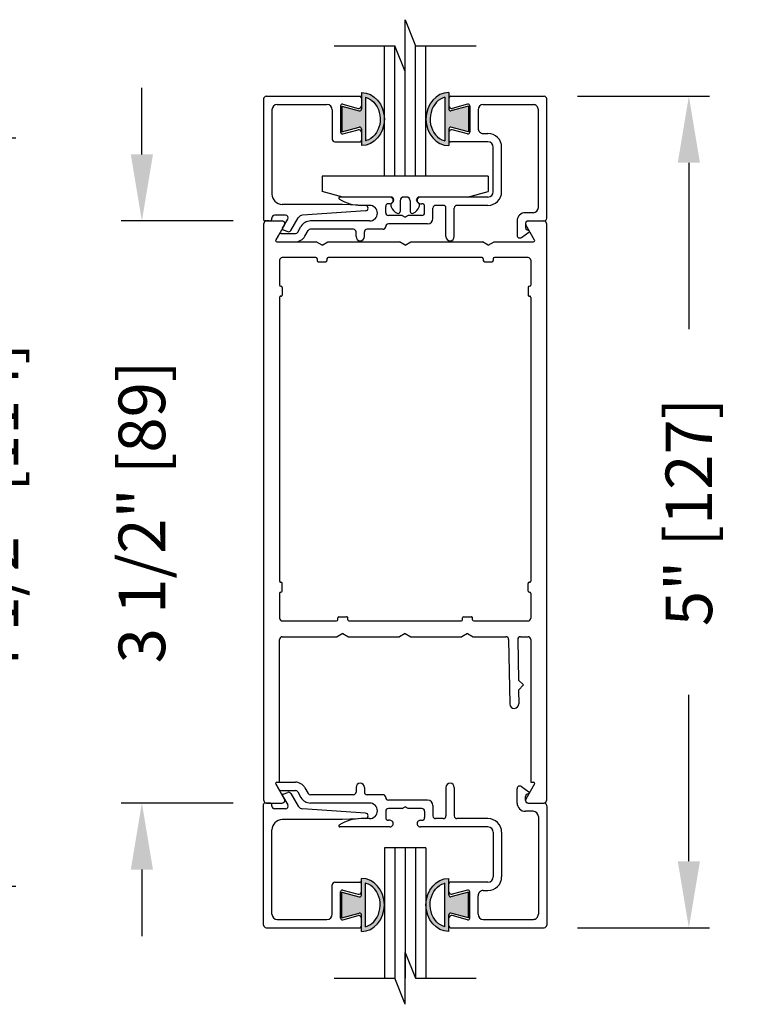
# Model space of a CAD drawing. Extents: x 0 to 7.6, y 0.1 to 10.5.
# Drawn here: x 3.1 to 4.2, y 7 to 8.5 of the extents above; entities that cross this region are included whole.
import ezdxf

# ---------------------------------------------------------------- set-up
doc = ezdxf.new("R2010")
doc.units = 0
doc.header["$LTSCALE"] = 0.125
doc.header["$MEASUREMENT"] = 0
doc.layers.get('0').update_dxf_attribs({"linetype": 'CONTINUOUS'})
doc.layers.get('DEFPOINTS').update_dxf_attribs({"linetype": 'CONTINUOUS'})
doc.styles.add('ROMANS', font='Romans.shx', dxfattribs={"height": 0.07})
doc.dimstyles.get("Standard").update_dxf_attribs({"dimtxt": 0.08, "dimasz": 0.1, "dimexe": 0.03125, "dimexo": 0.05, "dimgap": 0.05, "dimtad": 0, "dimdec": 6, "dimlfac": 4, "dimzin": 4, "dimdsep": 46, "dimlunit": 5, "dimtxsty": 'ROMANS', "dimcen": 0.09, "dimadec": 0, "dimazin": 0, "dimtfac": 1, "dimtdec": 4, "dimtofl": 0, "dimtmove": 0, "dimatfit": 3, "dimfxl": 1, "dimfrac": 2, "dimtolj": 1, "dimtzin": 4, "dimarcsym": 0})

# ---------------------------------------------------------------- blocks, each defined once
blk = doc.blocks.new('*D10')
at = {"color": 0, "lineweight": -2}
for p, q in [((3.300559219954338, 8.247602190365681), (3.300559219954338, 8.34760219036568)), ((3.437795168203078, 8.147602190365681), (3.269309219954338, 8.147602190365681)), ((3.437795168203078, 7.272602190365649), (3.269309219954338, 7.272602190365649)), ((3.300559219954338, 7.172602190365649), (3.300559219954338, 7.072602190365649))]:
    blk.add_line(p, q, dxfattribs=at)
at = {"color": 0}
for points in [[(3.283892553287671, 8.247602190365681), (3.317225886621005, 8.247602190365681), (3.300559219954338, 8.147602190365681)], [(3.283892553287671, 7.172602190365649), (3.317225886621005, 7.172602190365649), (3.300559219954338, 7.272602190365649)]]:
    blk.add_solid(points, dxfattribs=at)
at = {"layer": 'DEFPOINTS', "color": 0}
for p in [(3.487795168203078, 8.147602190365681), (3.300559219954338, 7.272602190365649), (3.487795168203078, 7.272602190365649)]:
    blk.add_point(p, dxfattribs=at)
at = {"color": 0, "insert": (3.300559219954337, 7.710102190365665), "char_height": 0.07, "attachment_point": 5, "rotation": 90, "style": 'ROMANS'}
blk.add_mtext('\\A1;3 1/2" [89]', dxfattribs=at)
blk = doc.blocks.new('*D11')
at = {"color": 0, "lineweight": -2}
for p, q in [((3.955480584009788, 8.33510219036686), (4.153999357095509, 8.33510219036686)), ((4.122749357095509, 8.23510219036686), (4.122749357095509, 7.985102190365664)), ((4.122749357095509, 7.185102190364469), (4.122749357095509, 7.435102190365664)), ((3.955480584009788, 7.085102190364469), (4.153999357095509, 7.085102190364469))]:
    blk.add_line(p, q, dxfattribs=at)
at = {"color": 0}
for points in [[(4.106082690428842, 8.23510219036686), (4.139416023762175, 8.23510219036686), (4.122749357095509, 8.33510219036686)], [(4.106082690428842, 7.185102190364469), (4.139416023762175, 7.185102190364469), (4.122749357095509, 7.085102190364469)]]:
    blk.add_solid(points, dxfattribs=at)
at = {"layer": 'DEFPOINTS', "color": 0}
for p in [(3.905480584009788, 8.33510219036686), (4.122749357095509, 8.33510219036686), (3.905480584009788, 7.085102190364469)]:
    blk.add_point(p, dxfattribs=at)
at = {"color": 0, "insert": (4.122749357095508, 7.710102190365665), "char_height": 0.07, "attachment_point": 5, "rotation": 90, "style": 'ROMANS'}
blk.add_mtext('\\A1;5" [127]', dxfattribs=at)
blk = doc.blocks.new('*D31')
at = {"color": 0, "linetype": 'Continuous', "lineweight": -2, "ltscale": 0.25}
for p, q in [((2.970596249555206, 8.272602190367436), (3.111161352067671, 8.272602190367436)), ((3.079911352067671, 8.172602190367437), (3.079911352067671, 8.123435523699)), ((3.079911352067671, 7.247602190363893), (3.079911352067671, 7.296768857032331)), ((2.970596249579803, 7.147602190363893), (3.111161352067671, 7.147602190363893))]:
    blk.add_line(p, q, dxfattribs=at)
at = {"color": 0, "linetype": 'Continuous', "ltscale": 0.25}
for points in [[(3.063244685401004, 8.172602190367437), (3.096578018734337, 8.172602190367437), (3.079911352067671, 8.272602190367436)], [(3.063244685401004, 7.247602190363893), (3.096578018734337, 7.247602190363893), (3.079911352067671, 7.147602190363893)]]:
    blk.add_solid(points, dxfattribs=at)
at = {"layer": 'DEFPOINTS', "color": 0, "linetype": 'Continuous', "ltscale": 0.25}
for p in [(2.920596249555206, 8.272602190367436), (3.079911352067671, 8.272602190367436), (2.920596249579803, 7.147602190363893)]:
    blk.add_point(p, dxfattribs=at)
at = {"color": 0, "linetype": 'Continuous', "ltscale": 0.25, "insert": (3.079911352067669, 7.710102190365665), "char_height": 0.07, "attachment_point": 5, "rotation": 90, "style": 'ROMANS'}
blk.add_mtext('\\A1;4 1/2" [114]', dxfattribs=at)

msp = doc.modelspace()

# ---------------------------------------------------------------- hatches: boundary and pattern name
h = msp.add_hatch(color=256)
edge = h.paths.add_edge_path()
edge.add_line((3.627398120600467, 8.288576584939854), (3.601170168213236, 8.281548826278556))
edge.add_line((3.601170168213236, 8.281548826278556), (3.601170168213222, 8.32016173113041))
edge.add_line((3.601170168213222, 8.32016173113041), (3.627398120600474, 8.313133972469133))
edge.add_ellipse((3.62804516821324, 8.31554878703485), major_axis=(0.0017677669529663, 0.0017677669529663), ratio=0.9999999999999613, start_angle=209.9999999998315, end_angle=315.0000000000814)
edge.add_line((3.630545168213238, 8.315548787034857), (3.630545168213224, 8.340746573002212))
edge.add_ellipse((3.630545168213224, 8.300855278704482), major_axis=(2e-16, 0.0398912942977319), ratio=0.864850353954168, start_angle=180.0000000000003, end_angle=360.0000000000003, ccw=False)
edge.add_line((3.630545168213226, 8.26096398440675), (3.630545168213224, 8.286161770374129))
edge.add_ellipse((3.628045168213224, 8.286161770374129), major_axis=(0.0017677669529666, 0.0017677669529666), ratio=0.9999999999998749, start_angle=314.9999999998982, end_angle=420.0000000000203)
edge = h.paths.add_edge_path(flags=16)
edge.add_spline(control_points=[(3.636795168213263, 8.268052207671415), (3.637137811249349, 8.268145239109963), (3.637479284006605, 8.268245993602449), (3.647249909714345, 8.271362061850219), (3.655509669431432, 8.280940777986793), (3.6604382516627, 8.304700688404836), (3.656792922334977, 8.318074857734729), (3.645673661590345, 8.329812694667808), (3.641341184877092, 8.332401683812037), (3.636795168213225, 8.333646071941452)], knot_values=[3.372006894759845, 3.372006894759845, 3.372006894759845, 3.372006894759845, 3.410461088552307, 3.410461088552307, 4.476727809522683, 4.476727809522683, 5.542994530493059, 5.542994530493059, 6.052511221960247, 6.052511221960247, 6.052511221960247, 6.052511221960247], degree=3, periodic=0)
edge.add_line((3.636795168213232, 8.333646071941448), (3.636795168213268, 8.268052207671424))
h = msp.add_hatch(color=256)
edge = h.paths.add_edge_path()
edge.add_line((3.791420168196086, 8.281548826273184), (3.765192215808862, 8.288576584934479))
edge.add_ellipse((3.764545168196096, 8.286161770368754), major_axis=(0.001767766952967, 0.001767766952967), ratio=0.9999999999996182, start_angle=29.99999999983674, end_angle=135.0000000000203)
edge.add_line((3.762045168196098, 8.286161770368754), (3.762045168196098, 8.260963984401373))
edge.add_ellipse((3.762045168196098, 8.300855278699107), major_axis=(2e-16, 0.0398912942977319), ratio=0.864850353954168, start_angle=2.8421709430404007e-13, end_angle=180.0000000000003, ccw=False)
edge.add_line((3.762045168196098, 8.340746572996839), (3.762045168196084, 8.31554878702949))
edge.add_ellipse((3.764545168196084, 8.315548787029478), major_axis=(0.0017677669529666, 0.0017677669529666), ratio=0.9999999999998461, start_angle=135, end_angle=240.00000000004)
edge.add_line((3.765192215808841, 8.313133972463756), (3.791420168196098, 8.320161731125037))
edge.add_line((3.7914201681961, 8.320161731125037), (3.791420168196086, 8.281548826273182))
edge = h.paths.add_edge_path(flags=16)
edge.add_spline(control_points=[(3.755795168196097, 8.333646071936077), (3.751249151532231, 8.33240168380666), (3.746916674818977, 8.329812694662436), (3.735797414074345, 8.318074857729354), (3.732152084746622, 8.304700688399464), (3.737080666977889, 8.28094077798142), (3.745340426694978, 8.271362061844844), (3.755111052402717, 8.268245993597073), (3.755452525159973, 8.268145239104587), (3.75579516819606, 8.268052207666045)], knot_values=[3.372006894759846, 3.372006894759846, 3.372006894759846, 3.372006894759846, 3.881523586227034, 3.881523586227034, 4.94779030719741, 4.94779030719741, 6.014057028167786, 6.014057028167786, 6.052511221960248, 6.052511221960248, 6.052511221960248, 6.052511221960248], degree=3, periodic=0)
edge.add_line((3.755795168196053, 8.268052207666049), (3.75579516819609, 8.333646071936077))
h = msp.add_hatch(color=256)
edge = h.paths.add_edge_path()
edge.add_line((3.627398120600467, 7.131627795791487), (3.601170168213236, 7.138655554452785))
edge.add_line((3.601170168213236, 7.138655554452782), (3.601170168213222, 7.100042649600927))
edge.add_line((3.601170168213222, 7.100042649600929), (3.627398120600474, 7.107070408262208))
edge.add_arc((3.62804516821324, 7.104655593696488), 0.0025, 359.9999999999186, 465.0000000001685, ccw=False)
edge.add_line((3.630545168213238, 7.104655593696485), (3.630545168213224, 7.079457807729129))
edge.add_ellipse((3.630545168213224, 7.119349102026859), major_axis=(0, 0.0398912942977319), ratio=0.864850353954168, start_angle=180, end_angle=360)
edge.add_line((3.630545168213226, 7.159240396324591), (3.630545168213224, 7.134042610357212))
edge.add_arc((3.628045168213224, 7.134042610357209), 0.0025000000000003, 254.9999999999797, 360.00000000010175, ccw=False)
edge = h.paths.add_edge_path(flags=16)
edge.add_spline(control_points=[(3.636795168213263, 7.152152173059921), (3.637137811249349, 7.152059141621379), (3.637479284006605, 7.151958387128892), (3.647249909714345, 7.148842318881122), (3.655509669431432, 7.139263602744545), (3.6604382516627, 7.115503692326502), (3.656792922334977, 7.102129522996612), (3.645673661590345, 7.090391686063529), (3.641341184877092, 7.087802696919304), (3.636795168213225, 7.086558308789889)], knot_values=[3.372006894759845, 3.372006894759845, 3.372006894759845, 3.372006894759845, 3.410461088552307, 3.410461088552307, 4.476727809522683, 4.476727809522683, 5.542994530493059, 5.542994530493059, 6.052511221960247, 6.052511221960247, 6.052511221960247, 6.052511221960247], degree=3, periodic=0)
edge.add_line((3.636795168213232, 7.086558308789889), (3.636795168213268, 7.152152173059914))
h = msp.add_hatch(color=256)
edge = h.paths.add_edge_path()
edge.add_line((3.791420168196086, 7.138655554458157), (3.765192215808862, 7.131627795796863))
edge.add_arc((3.764545168196096, 7.134042610362584), 0.0025000000000003, 179.9999999999797, 285.00000000016325, ccw=False)
edge.add_line((3.762045168196098, 7.134042610362588), (3.762045168196098, 7.159240396329966))
edge.add_ellipse((3.762045168196098, 7.119349102032234), major_axis=(0, 0.0398912942977319), ratio=0.864850353954168, start_angle=0, end_angle=180)
edge.add_line((3.762045168196098, 7.079457807734502), (3.762045168196084, 7.104655593701849))
edge.add_arc((3.764545168196084, 7.104655593701863), 0.0025, 74.99999999995993, 180.000000000285, ccw=False)
edge.add_line((3.765192215808841, 7.107070408267585), (3.791420168196098, 7.100042649606304))
edge.add_line((3.7914201681961, 7.100042649606304), (3.791420168196086, 7.138655554458159))
edge = h.paths.add_edge_path(flags=16)
edge.add_spline(control_points=[(3.755795168196097, 7.086558308795261), (3.751249151532231, 7.087802696924676), (3.746916674818977, 7.090391686068905), (3.735797414074345, 7.102129523001988), (3.732152084746622, 7.115503692331873), (3.737080666977889, 7.139263602749917), (3.745340426694978, 7.148842318886494), (3.755111052402717, 7.151958387134268), (3.755452525159973, 7.152059141626754), (3.75579516819606, 7.152152173065292)], knot_values=[3.372006894759846, 3.372006894759846, 3.372006894759846, 3.372006894759846, 3.881523586227034, 3.881523586227034, 4.94779030719741, 4.94779030719741, 6.014057028167786, 6.014057028167786, 6.052511221960248, 6.052511221960248, 6.052511221960248, 6.052511221960248], degree=3, periodic=0)
edge.add_line((3.755795168196053, 7.152152173065292), (3.75579516819609, 7.086558308795265))

# ---------------------------------------------------------------- linework, layer by layer
for p, q in [((3.696295168202972, 8.372083887853027), (3.696295168202972, 8.450208887853027)), ((3.696295168202972, 8.450208887853027), (3.711920168202972, 8.411146387853027)), ((3.589647156910167, 8.411146387853027), (3.680670168202972, 8.411146387853027)), ((3.665045168202972, 8.214852190362578), (3.665045168202972, 8.41114638785303)), ((3.680670168202972, 8.214852190361995), (3.680670168202972, 8.411146387853027)), ((3.696295168202972, 8.372083887853027), (3.680670168202972, 8.411146387853027)), ((3.696295168202972, 8.214852190361407), (3.696295168202972, 8.411146387853027)), ((3.711920168202973, 8.214852190360826), (3.711920168202975, 8.41114638785303)), ((3.711920168202972, 8.411146387853027), (3.802943179495776, 8.411146387853023)), ((3.727545168202972, 8.214852190360244), (3.727545168202972, 8.411146387853027)), ((3.487545168194827, 8.335102190365685), (3.628045168194834, 8.335102190365676)), ((3.630545168213224, 8.34074657300221), (3.630545168213238, 8.315548787034839)), ((3.636795168213232, 8.333646071941477), (3.63679516821327, 8.268052207671392)), ((3.75579516819609, 8.333646071936101), (3.755795168196053, 8.268052207666017)), ((3.762045168196098, 8.340746572996835), (3.762045168196084, 8.315548787029464)), ((3.764545168196093, 8.335102190366857), (3.905480584009788, 8.33510219036686)), ((3.483545168194828, 8.33110219036568), (3.483545168194831, 8.14935219036568)), ((3.504045168194831, 8.322602190365682), (3.578795168187964, 8.322602190365682)), ((3.599295168206351, 8.320709475774645), (3.599295168206351, 8.280994904976108)), ((3.601170168213222, 8.320161731130401), (3.601170168213236, 8.281548826278556)), ((3.601170168213222, 8.320161731130408), (3.627398120600481, 8.313133972469126)), ((3.602442215819108, 8.32312429034037), (3.625509892032818, 8.316943325127642)), ((3.630545168213227, 8.332602190375379), (3.630545168213227, 8.3208070284328)), ((3.762045168196095, 8.332602190370007), (3.762045168196095, 8.320807028427424)), ((3.7914201681961, 8.320161731125033), (3.765192215808841, 8.313133972463753)), ((3.790148120590214, 8.323124290334995), (3.767080444376504, 8.316943325122267)), ((3.7914201681961, 8.320161731125024), (3.791420168196086, 8.28154882627318)), ((3.793295168202971, 8.32070947576927), (3.793295168202971, 8.280994904970736)), ((3.813795168202181, 8.322602190367245), (3.888980584016381, 8.32260219037467)), ((3.909045168196095, 8.151602190364574), (3.909045168196095, 8.331066914484254)), ((3.496045168194831, 8.31460219036568), (3.496045168194831, 8.18810219036568)), ((3.586795168187959, 8.314602190365687), (3.586795168187959, 8.270602190365668)), ((3.805795168202971, 8.314602190366266), (3.805795168202971, 8.287102190365935)), ((3.89654516820094, 8.168102190365573), (3.896545168202947, 8.314602190367864)), ((3.601170168213236, 8.281548826278556), (3.627398120600467, 8.28857658493985)), ((3.602442215819108, 8.27858009041039), (3.625509892032811, 8.284761055623118)), ((3.630545168213224, 8.286161770373967), (3.630545168213224, 8.260963984406747)), ((3.630545168213222, 8.280897352317968), (3.630545168213227, 8.269102190375367)), ((3.762045168196098, 8.286161770368594), (3.762045168196098, 8.260963984401371)), ((3.7620451681961, 8.280897352312593), (3.762045168196095, 8.269102190369995)), ((3.791420168196086, 8.28154882627318), (3.765192215808855, 8.288576584934475)), ((3.790148120590214, 8.278580090405015), (3.767080444376512, 8.284761055617746)), ((3.813795168202971, 8.279102190365936), (3.820795168202969, 8.27910219036594)), ((3.590795168187959, 8.266602190365663), (3.628045168187957, 8.266602190365663)), ((3.820795168202971, 8.266602190364559), (3.764545168196093, 8.266602190364559)), ((3.82879516820297, 8.191602190364364), (3.828795168202972, 8.25860219036456)), ((3.841295168202971, 8.191602190364573), (3.841295168202971, 8.258602190365936)), ((3.821295168202972, 8.214852190362581), (3.571295168202972, 8.214852190362578)), ((3.571295168202972, 8.214852190362578), (3.571295168202972, 8.191975602630713)), ((3.727545168202972, 8.214852190360244), (3.665045168202972, 8.214852190362578)), ((3.821295168202972, 8.214852190362578), (3.821295168202972, 8.191975602630713)), ((3.60254516822038, 8.183602190362578), (3.571295168202929, 8.191975602630723)), ((3.790045168185585, 8.183602190362581), (3.821295168203014, 8.191975602630723)), ((3.602075169094291, 8.172602190365684), (3.511545168194832, 8.17260219036568)), ((3.673295168202828, 8.183602190361716), (3.598273725696579, 8.183602190358911)), ((3.636754512019804, 8.17078472301596), (3.602075169094293, 8.17260219036568)), ((3.675045168202971, 8.183602190362581), (3.602545168220366, 8.183602190362578)), ((3.642795168203015, 8.171102190365742), (3.63009353083925, 8.171102190365742)), ((3.673295168203015, 8.173602190361414), (3.671045168203014, 8.173602190361414)), ((3.676783891912129, 8.17518655945555), (3.677339473948375, 8.175575582185424)), ((3.679045168202971, 8.178852190362578), (3.679045168202971, 8.179602190362578)), ((3.688795168202973, 8.178102190362583), (3.688795168202971, 8.162102190362582)), ((3.69829516820297, 8.183602190362581), (3.694295168202971, 8.183602190362581)), ((3.70379516820297, 8.178102190362583), (3.703795168202972, 8.162102190362582)), ((3.713545168202972, 8.178852190362578), (3.713545168202972, 8.179602190362578)), ((3.715806444493814, 8.17518655945555), (3.715250862457569, 8.175575582185424)), ((3.790045168185595, 8.183602190362581), (3.717545168202972, 8.183602190362581)), ((3.82079516820327, 8.18360219036607), (3.719295168202827, 8.183602190362272)), ((3.719295168203014, 8.173602190361414), (3.721545168203016, 8.173602190361414)), ((3.753545168196097, 8.171102190365742), (3.742045168203016, 8.171102190365742)), ((3.820795168196104, 8.17110219036574), (3.774045168198605, 8.17110219036574)), ((3.516498906847076, 8.15635219036568), (3.50004516819483, 8.15635219036568)), ((3.636817121300378, 8.162799460396474), (3.541935762749522, 8.156333679326618)), ((3.667045168203013, 8.159852190361416), (3.667045168203013, 8.169602190361413)), ((3.725545168203015, 8.159852190361413), (3.725545168203015, 8.169602190361413)), ((3.738045168203018, 8.151352190362381), (3.738045168203015, 8.167102190364584)), ((3.757545168196096, 8.124066914490843), (3.757545168196095, 8.167102190365746)), ((3.770045168196098, 8.124102190364201), (3.770045168198606, 8.167102190364808)), ((3.888545168200941, 8.160102190365684), (3.877143244414397, 8.160102190365684)), ((3.483795168203059, 7.27660219036565), (3.483795168203076, 8.14360219036568)), ((3.492045168194831, 8.147602190365681), (3.485295168194831, 8.147602190365681)), ((3.487795168203078, 8.147602190365681), (3.511447091991676, 8.147602190365681)), ((3.496045168194831, 8.15235219036568), (3.496045168194831, 8.15160219036568)), ((3.514911193606813, 8.141602190365681), (3.501848643766411, 8.11897719036568)), ((3.51201903457342, 8.136592823976269), (3.519963008462214, 8.150352190365682)), ((3.524581810618983, 8.133352190371301), (3.535551465730341, 8.15235219036568)), ((3.642795168203015, 8.147602190365742), (3.55399766166496, 8.147602190365747)), ((3.691940556572812, 8.155852190361255), (3.671045168203164, 8.155852190360473)), ((3.730045168203035, 8.143352190362382), (3.671045168203004, 8.14335219036225)), ((3.691965041184143, 8.155852190361578), (3.696295168202972, 8.153352190361417)), ((3.7006252952218, 8.155852190361578), (3.696295168202972, 8.153352190361417)), ((3.721545168203167, 8.155852190362358), (3.7006252952218, 8.155852190361578)), ((3.864643244414398, 8.147602190365685), (3.864643244414396, 8.126052445680909)), ((3.877143244414397, 8.143602190365684), (3.877143244414397, 8.1378364979386)), ((3.890741692639678, 8.11897719036568), (3.877679142799258, 8.141602190365681)), ((3.881143244414399, 8.147602190365681), (3.904795168203072, 8.147602190365681)), ((3.881143244414399, 8.147602190364527), (3.905045167346095, 8.147602190364527)), ((3.908795168203073, 8.14360219036568), (3.908795168203066, 7.27660219036565)), ((3.501848643741972, 8.118977190366534), (3.506395277116514, 8.12685219036732)), ((3.509859378730848, 8.12885219036593), (3.531336663600033, 8.12885219036593)), ((3.512936043779221, 8.134073361889893), (3.519749628430542, 8.131593419888159)), ((3.534800765215287, 8.13085219036613), (3.539708242502033, 8.139352190364914)), ((3.545626082762957, 8.124602190366762), (3.550533560049059, 8.133102190364426)), ((3.618545168202604, 8.135102190364577), (3.5539976616644, 8.135102190364577)), ((3.622545168203012, 8.124102190365342), (3.622545168202604, 8.131102190365947)), ((3.635045168203014, 8.124102190365704), (3.635045168203014, 8.131102190365716)), ((3.663045168203014, 8.135102190364577), (3.639045168203013, 8.135102190364577)), ((3.667045168203013, 8.139102190364575), (3.667045168203013, 8.13935219036225)), ((3.87092330283449, 8.122765907441217), (3.882288417203307, 8.130650533397787)), ((3.503364188223034, 8.11635219036565), (3.562634914164471, 8.11635219036565)), ((3.503364188198244, 8.116352190365927), (3.531336663600033, 8.116352190365927)), ((3.571295168203064, 8.111352190365658), (3.562634914164471, 8.11635219036565)), ((3.571295168203057, 8.111352190365658), (3.579955422241646, 8.11635219036565)), ((3.579955422241647, 8.11635219036565), (3.687634914164474, 8.11635219036565)), ((3.696295168203064, 8.111352190365658), (3.687634914164476, 8.11635219036565)), ((3.696295168203057, 8.111352190365658), (3.704955422241649, 8.11635219036565)), ((3.704955422241649, 8.11635219036565), (3.812634914164479, 8.11635219036565)), ((3.821295168203064, 8.111352190365658), (3.812634914164479, 8.11635219036565)), ((3.821295168203057, 8.111352190365658), (3.829955422241647, 8.11635219036565)), ((3.829955422241647, 8.11635219036565), (3.889226148183055, 8.11635219036565)), ((3.50754516820308, 8.088602190365648), (3.50754516820308, 8.051227190365658)), ((3.562045168203063, 8.09260219036565), (3.511545168203081, 8.09260219036565)), ((3.563795168203032, 8.090852190365663), (3.56379516820305, 8.088102190365635)), ((3.565545168203062, 8.086352190365648), (3.57704516820306, 8.086352190365648)), ((3.578795168203061, 8.090852190365649), (3.578795168203061, 8.08810219036565)), ((3.812045168203059, 8.09260219036565), (3.580545168203062, 8.09260219036565)), ((3.813795168203057, 8.090852190365649), (3.813795168203057, 8.08810219036565)), ((3.815545168203058, 8.086352190365648), (3.82704516820306, 8.086352190365648)), ((3.828795168203057, 8.090852190365649), (3.828795168203057, 8.08810219036565)), ((3.881045168203065, 8.09260219036565), (3.830545168203058, 8.09260219036565)), ((3.885045168203066, 8.088602190365648), (3.885045168203066, 8.051227190365658)), ((3.509295168203074, 8.049477190365657), (3.50954516820305, 8.049477190365657)), ((3.511295168203048, 8.047727190365656), (3.511295168203048, 8.036227190365658)), ((3.88129516820307, 8.047727190365656), (3.88129516820307, 8.036227190365658)), ((3.883295168203069, 8.049477190365657), (3.883045168203068, 8.049477190365657)), ((3.50754516820308, 8.032727190365655), (3.507545168203076, 7.606227190365636)), ((3.509295168203074, 8.034477190365656), (3.50954516820305, 8.034477190365656)), ((3.883295168203069, 8.034477190365656), (3.883045168203068, 8.034477190365656)), ((3.885045168203066, 8.032727190365655), (3.885045168203066, 7.606227190365636)), ((3.509295168203074, 7.604477190365635), (3.50954516820305, 7.604477190365635)), ((3.511295168203048, 7.591227190365636), (3.511295168203048, 7.602727190365637)), ((3.88129516820307, 7.591227190365636), (3.88129516820307, 7.602727190365637)), ((3.883295168203069, 7.604477190365635), (3.883045168203068, 7.604477190365635)), ((3.507545168203076, 7.587727190365637), (3.507545168203076, 7.550352190365646)), ((3.509295168203074, 7.589477190365638), (3.50954516820305, 7.589477190365638)), ((3.883295168203069, 7.589477190365634), (3.883045168203068, 7.589477190365634)), ((3.88504516820307, 7.587727190365637), (3.88504516820307, 7.550352190365646)), ((3.595045168203032, 7.548102190365632), (3.59504516820305, 7.55085219036567)), ((3.596795168203058, 7.552602190365657), (3.60829516820306, 7.552602190365657)), ((3.610045168203061, 7.548102190365646), (3.610045168203058, 7.550852190365656)), ((3.78254516820306, 7.548102190365646), (3.78254516820306, 7.550852190365656)), ((3.784295168203058, 7.552602190365657), (3.795795168203059, 7.552602190365657)), ((3.797545168203057, 7.548102190365646), (3.797545168203057, 7.550852190365656)), ((3.511545168203078, 7.546352190365656), (3.593295168203059, 7.546352190365656)), ((3.611795168203059, 7.546352190365656), (3.780795168203059, 7.546352190365656)), ((3.799295168203058, 7.546352190365656), (3.881045168203065, 7.546352190365652)), ((3.511545168203074, 7.522602190365656), (3.59388491416448, 7.522602190365656)), ((3.602545168203064, 7.527602190365648), (3.59388491416448, 7.522602190365656)), ((3.602545168203057, 7.527602190365648), (3.611205422241647, 7.522602190365653)), ((3.611205422241647, 7.522602190365653), (3.687634914164474, 7.522602190365653)), ((3.696295168203064, 7.527602190365648), (3.687634914164476, 7.522602190365653)), ((3.696295168203057, 7.527602190365648), (3.704955422241649, 7.522602190365653)), ((3.70495542224165, 7.522602190365653), (3.781384914164472, 7.522602190365653)), ((3.790045168203064, 7.527602190365648), (3.781384914164472, 7.522602190365653)), ((3.790045168203057, 7.527602190365648), (3.798705422241652, 7.522602190365653)), ((3.798705422241652, 7.522602190365653), (3.847725827344475, 7.522602190365653)), ((3.86947914047943, 7.522602190365649), (3.881045168203069, 7.522602190365649)), ((3.507545168203058, 7.303852190365649), (3.507545168203073, 7.518602190365658)), ((3.851725218125099, 7.518671999991401), (3.853419335005078, 7.421616108939595)), ((3.865479749698802, 7.518532380739902), (3.866545498834149, 7.457475653668058)), ((3.88504516820307, 7.518602190365651), (3.885045168203077, 7.303852190365653)), ((3.866545498834149, 7.457475653668062), (3.874175249596106, 7.45010768900266)), ((3.866807284930707, 7.442477938240703), (3.874175249596106, 7.45010768900266)), ((3.866807284930711, 7.442477938240703), (3.867167240813479, 7.421856079528108)), ((3.514911193606813, 7.278602190365649), (3.501848643766411, 7.301227190365651)), ((3.501848643741972, 7.301227190364798), (3.506395277116514, 7.293352190364014)), ((3.503364188223034, 7.303852190365649), (3.507545168203058, 7.303852190365649)), ((3.503364188198244, 7.303852190365407), (3.531336663600033, 7.303852190365407)), ((3.890741692639678, 7.301227190365651), (3.877679142799258, 7.278602190365649)), ((3.885045168203077, 7.303852190365649), (3.889226148183055, 7.303852190365649)), ((3.509859378730848, 7.291352190365405), (3.531336663600033, 7.291352190365405)), ((3.51201903457342, 7.283611556755065), (3.519963008462214, 7.26985219036565)), ((3.512936043779221, 7.286131018841437), (3.519749628430542, 7.288610960843175)), ((3.524581810618983, 7.286852190360033), (3.535551465730341, 7.267852190365651)), ((3.534800765215287, 7.289352190365203), (3.539708242502033, 7.280852190366417)), ((3.545626082762957, 7.295602190364572), (3.550533560049059, 7.287102190366908)), ((3.618545168202604, 7.285102190366757), (3.5539976616644, 7.285102190366757)), ((3.622545168203012, 7.296102190365989), (3.622545168202604, 7.289102190365383)), ((3.635045168203014, 7.296102190365626), (3.635045168203014, 7.289102190365614)), ((3.663045168203014, 7.285102190366757), (3.639045168203013, 7.285102190366757)), ((3.757545168196096, 7.296137466240487), (3.757545168196095, 7.253102190365584)), ((3.770045168196098, 7.296102190367129), (3.770045168198606, 7.253102190366522)), ((3.864643244414398, 7.272602190365649), (3.864643244414396, 7.294151935050425)), ((3.87092330283449, 7.297438473290117), (3.882288417203307, 7.289553847333543)), ((3.483545168194828, 7.08910219036565), (3.483545168194831, 7.270852190365651)), ((3.492045168194831, 7.272602190365653), (3.485295168194831, 7.272602190365653)), ((3.487795168203078, 7.272602190365649), (3.511447091991676, 7.272602190365649)), ((3.496045168194831, 7.267852190365651), (3.496045168194831, 7.268602190365651)), ((3.642795168203015, 7.272602190365589), (3.55399766166496, 7.272602190365585)), ((3.667045168203013, 7.281102190366755), (3.667045168203013, 7.280852190369081)), ((3.730045168203035, 7.276852190368952), (3.671045168203004, 7.276852190369083)), ((3.738045168203018, 7.268852190368953), (3.738045168203015, 7.25310219036675)), ((3.877143244414397, 7.27660219036565), (3.877143244414397, 7.282367882792733)), ((3.881143244414399, 7.272602190365649), (3.904795168203072, 7.272602190365649)), ((3.881143244414399, 7.272602190366804), (3.905045167346095, 7.272602190366804)), ((3.909045168196095, 7.268602190366756), (3.909045168196095, 7.089137466247077)), ((3.516498906847076, 7.26385219036565), (3.50004516819483, 7.26385219036565)), ((3.636817121300378, 7.25740492033486), (3.541935762749522, 7.263870701404716)), ((3.667045168203013, 7.260352190369914), (3.667045168203013, 7.250602190369917)), ((3.691940556572812, 7.264352190370079), (3.671045168203164, 7.26435219037086)), ((3.691965041184143, 7.264352190369756), (3.696295168202972, 7.266852190369917)), ((3.7006252952218, 7.264352190369756), (3.696295168202972, 7.266852190369917)), ((3.721545168203167, 7.26435219036897), (3.7006252952218, 7.264352190369756)), ((3.725545168203015, 7.260352190369918), (3.725545168203015, 7.250602190369917)), ((3.888545168200941, 7.26010219036565), (3.877143244414397, 7.26010219036565)), ((3.602075169094291, 7.24760219036565), (3.511545168194832, 7.24760219036565)), ((3.636754512019804, 7.249419657715371), (3.602075169094293, 7.24760219036565)), ((3.642795168203015, 7.24910219036559), (3.63009353083925, 7.249102190365587)), ((3.673295168203015, 7.246602190369916), (3.671045168203014, 7.246602190369916)), ((3.719295168203014, 7.246602190369916), (3.721545168203016, 7.246602190369916)), ((3.753545168196097, 7.24910219036559), (3.742045168203016, 7.249102190365587)), ((3.820795168196104, 7.24910219036559), (3.774045168198605, 7.24910219036559)), ((3.89654516820094, 7.252102190365761), (3.896545168202947, 7.105602190363466)), ((3.496045168194831, 7.105602190365651), (3.496045168194831, 7.232102190365651)), ((3.673295168202828, 7.236602190369612), (3.598273725696579, 7.236602190372419)), ((3.82079516820327, 7.236602190365264), (3.719295168202827, 7.236602190369058)), ((3.82879516820297, 7.228602190366967), (3.828795168202972, 7.161602190366771)), ((3.841295168202971, 7.228602190366757), (3.841295168202971, 7.161602190365393)), ((3.665045168202972, 7.205352190368756), (3.665045168202972, 7.009057992878304)), ((3.727545168202972, 7.20535219037109), (3.665045168202972, 7.205352190368756)), ((3.680670168202972, 7.205352190369339), (3.680670168202972, 7.009057992878307)), ((3.696295168202972, 7.205352190369925), (3.696295168202972, 7.009057992878307)), ((3.711920168202973, 7.205352190370508), (3.711920168202975, 7.009057992878304)), ((3.727545168202972, 7.20535219037109), (3.727545168202972, 7.009057992878307)), ((3.586795168187959, 7.105602190365647), (3.586795168187959, 7.149602190365666)), ((3.590795168187959, 7.153602190365667), (3.628045168187957, 7.153602190365667)), ((3.630545168213224, 7.134042610357365), (3.630545168213224, 7.159240396324587)), ((3.630545168213222, 7.139307028413366), (3.630545168213227, 7.151102190355963)), ((3.636795168213232, 7.086558308789857), (3.63679516821327, 7.152152173059942)), ((3.75579516819609, 7.086558308795229), (3.755795168196053, 7.152152173065317)), ((3.762045168196098, 7.13404261036274), (3.762045168196098, 7.159240396329963)), ((3.7620451681961, 7.139307028418741), (3.762045168196095, 7.151102190361335)), ((3.820795168202971, 7.153602190366772), (3.764545168196093, 7.153602190366775)), ((3.599295168206351, 7.099494904956689), (3.599295168206351, 7.139209475755222)), ((3.601170168213236, 7.138655554452778), (3.627398120600467, 7.131627795791484)), ((3.601170168213222, 7.100042649600933), (3.601170168213236, 7.138655554452778)), ((3.602442215819108, 7.141624290320944), (3.625509892032811, 7.135443325108212)), ((3.791420168196086, 7.138655554458154), (3.765192215808855, 7.131627795796859)), ((3.790148120590214, 7.141624290326319), (3.767080444376512, 7.135443325113588)), ((3.7914201681961, 7.100042649606308), (3.791420168196086, 7.138655554458154)), ((3.793295168202971, 7.09949490496206), (3.793295168202971, 7.139209475760594)), ((3.813795168202971, 7.141102190365398), (3.820795168202969, 7.141102190365394)), ((3.805795168202971, 7.105602190365065), (3.805795168202971, 7.133102190365395)), ((3.601170168213222, 7.100042649600926), (3.627398120600481, 7.107070408262206)), ((3.7914201681961, 7.100042649606301), (3.765192215808841, 7.107070408267581)), ((3.504045168194831, 7.097602190365652), (3.578795168187964, 7.097602190365652)), ((3.602442215819108, 7.097080090390964), (3.625509892032818, 7.103261055603692)), ((3.630545168213224, 7.079457807729124), (3.630545168213238, 7.104655593696495)), ((3.630545168213227, 7.087602190355951), (3.630545168213227, 7.099397352298534)), ((3.762045168196098, 7.079457807734499), (3.762045168196084, 7.10465559370187)), ((3.762045168196095, 7.087602190361323), (3.762045168196095, 7.09939735230391)), ((3.790148120590214, 7.097080090396339), (3.767080444376504, 7.103261055609063)), ((3.813795168202181, 7.097602190364089), (3.888980584016381, 7.09760219035666)), ((3.487545168194827, 7.085102190365645), (3.628045168194834, 7.085102190365653)), ((3.764545168196093, 7.085102190364477), (3.905480584009788, 7.085102190364469)), ((3.696295168202972, 7.048120492878308), (3.711920168202972, 7.009057992878308)), ((3.696295168202972, 6.969995492878308), (3.696295168202972, 7.048120492878308)), ((3.589647156910167, 7.009057992878308), (3.680670168202972, 7.009057992878308)), ((3.696295168202972, 6.969995492878308), (3.680670168202972, 7.009057992878308)), ((3.711920168202972, 7.009057992878308), (3.802943179495776, 7.009057992878305))]:
    msp.add_line(p, q)
for centre, radius, start, end in [((3.487545168194827, 8.33110219036568), 0.004, 90, 180.0000000000012), ((3.628045168194834, 8.33260219036568), 0.0025, 0, 90), ((3.62804516821323, 8.332602190375379), 0.0025, 0, 90), ((3.764545168196093, 8.332602190370007), 0.0025, 90, 180), ((3.905045168196112, 8.331102190360308), 0.004, 359.9999999999951, 90.00000000000321), ((3.504045168194831, 8.31460219036568), 0.008, 90, 180), ((3.578795168187964, 8.314602190365687), 0.008, 0, 90), ((3.601795168206351, 8.320709475774645), 0.0025, 74.99999999999962, 180), ((3.626545168213228, 8.3208070284328), 0.004, 254.9999999999992, 0), ((3.766045168196094, 8.320807028427424), 0.004, 180, 285.0000000000012), ((3.790795168202972, 8.32070947576927), 0.0025, 0, 105.0000000000004), ((3.813795168202971, 8.314602190366266), 0.008, 90.00000000565193, 180), ((3.888545168203494, 8.314602190368001), 0.008, 359.9999999990083, 90.00000000565392), ((3.628045168213233, 8.31554878703486), 0.0025, 254.9999999999992, 0), ((3.764545168196089, 8.315548787029485), 0.0025, 180, 285.0000000000012), ((3.601795168206351, 8.280994904976108), 0.0025, 179.9999999999998, 285.0000000000175), ((3.626545168213223, 8.28089735231796), 0.004, 2.70729e-11, 105.0000000000176), ((3.628045168213219, 8.286161770374125), 0.0025, 0, 105.0000000000366), ((3.764545168196103, 8.28616177036875), 0.0025, 74.99999999996339, 180), ((3.7660451681961, 8.28089735231259), 0.004, 74.99999999998235, 179.9999999999731), ((3.790795168202972, 8.280994904970736), 0.0025, 254.9999999999823, 4.071e-13), ((3.813795168202971, 8.287102190365935), 0.008, 180, 270.0000000000037), ((3.820795168202971, 8.258602190365936), 0.0205, 0, 90.00000000000321), ((3.590795168187959, 8.270602190365668), 0.004, 180, 270), ((3.628045168194834, 8.269102190365661), 0.0025, 270, 8.46791e-11), ((3.62804516821323, 8.26910219037536), 0.0025, 270, 8.46791e-11), ((3.764545168196093, 8.269102190369988), 0.0025, 179.9999999999153, 270), ((3.820795168202971, 8.25860219036456), 0.008, 0, 90), ((3.511545168194832, 8.18810219036568), 0.0155, 180, 269.9999999999992), ((3.820795168202971, 8.191602190364364), 0.008, 270.0000000021431, 0), ((3.820795168196104, 8.191602190364573), 0.0205, 270, 0), ((3.598273725696644, 8.181852190359113), 0.00175, 90.00000000209371, 238.4136619154074), ((3.630093530839257, 8.233602190365742), 0.0625, 238.4136619154093, 269.9999999999943), ((3.636545168194832, 8.166790204876943), 0.004, 273.8984486046852, 86.99999999999766), ((3.642795168203015, 8.159352190365741), 0.0117499999999995, 269.9999999999992, 89.99999999999429), ((3.671045168203013, 8.169602190361413), 0.004, 89.99999999999594, 180), ((3.673295168203015, 8.178602190361413), 0.0049999999999999, 269.9999999999964, 89.99999999999876), ((3.679795168202971, 8.170886011223033), 0.00525, 125.0000000000007, 205.0910208145344), ((3.675045168202971, 8.179602190362578), 0.004, 0, 90), ((3.675045168202971, 8.178852190362578), 0.004, 304.9999999999791, 0), ((3.694295168202973, 8.178102190362583), 0.0055, 90, 179.9999999999984), ((3.69829516820297, 8.178102190362583), 0.0055, 1.6284e-12, 90), ((3.717545168202972, 8.179602190362578), 0.004, 90, 180), ((3.717545168202972, 8.178852190362578), 0.004, 180, 235.0000000000209), ((3.719295168203014, 8.178602190361413), 0.0049999999999999, 90.0000000000016, 270.0000000000041), ((3.712795168202972, 8.170886011223033), 0.00525, 334.9089791854655, 54.99999999999939), ((3.721545168203016, 8.169602190361413), 0.004, 0, 90.00000000000443), ((3.742045168203014, 8.167102190365746), 0.004, 89.99999999999064, 180.0000000000049), ((3.753545168196097, 8.167102190365746), 0.004, 0, 90), ((3.774045168198605, 8.167102190364577), 0.004, 90, 179.9999999966596), ((3.50004516819483, 8.15235219036568), 0.004, 90, 180), ((3.516498906847076, 8.15235219036568), 0.004, 330.0000000000367, 90), ((3.542479668960616, 8.148352190365681), 0.008, 93.89844860468607, 149.9999999999985), ((3.671045168203014, 8.159852190361416), 0.004, 180, 269.9999999999959), ((3.69360610602283, 8.177352888099549), 0.0205, 205.0910208145313, 242.140775891568), ((3.685545168202972, 8.162102190362582), 0.00325, 242.1407758915589, 359.9999999999959), ((3.707045168202971, 8.162102190362582), 0.00325, 180.000000000004, 297.8592241084411), ((3.698984230383114, 8.177352888099549), 0.0205, 297.8592241084319, 334.9089791854691), ((3.721545168203016, 8.159852190361413), 0.004, 269.9999999999959, 0), ((3.877143244414399, 8.147602190365681), 0.0125, 89.9999999999992, 179.9999999999992), ((3.888545168200941, 8.168102190365683), 0.008, 270, 359.9999999992151), ((3.485295168194831, 8.14935219036568), 0.00175, 180.0000000000012, 270), ((3.487795168203078, 8.14360219036568), 0.004, 90, 179.9999999999988), ((3.492045168194831, 8.15160219036568), 0.004, 270, 0), ((3.511447091991676, 8.14360219036568), 0.004, 330.0000000000259, 90), ((3.553997661664958, 8.131102190365748), 0.0165, 89.99999999999675, 150.000000003342), ((3.671045168203014, 8.13935219036225), 0.004, 90.00000000012739, 180), ((3.730045168203017, 8.151352190362381), 0.008, 270.0000000001274, 4.4782e-12), ((3.881143244414399, 8.14360219036568), 0.004, 90, 210.000000000008), ((3.881143244414399, 8.14360219036568), 0.004, 89.99999999999959, 180), ((3.904795168203072, 8.14360219036568), 0.004, 359.9999999999996, 90), ((3.905045168196094, 8.151602190364528), 0.0040000000000001, 269.9999878246454, 0), ((3.509859378730848, 8.124852190365928), 0.004, 90, 149.9999999769839), ((3.513534579030043, 8.135717823976268), 0.00175, 150.0000000000348, 249.9999999999662), ((3.521117709003846, 8.1353521903713), 0.004, 249.9999999999836, 329.9999999999991), ((3.531336663600033, 8.132852190365927), 0.004, 270, 330.0000000033353), ((3.5539976616644, 8.13110219036458), 0.004, 89.9999999999992, 150.0000000033437), ((3.618545168202604, 8.131102190365713), 0.004, 3.3415671e-09, 90), ((3.639045168203013, 8.131102190365716), 0.004, 90, 180), ((3.663045168203014, 8.139102190364575), 0.004, 269.9999999999992, 4.8853e-12), ((3.881143244414399, 8.137836497938597), 0.004, 179.9999999999935, 271.4713900959259), ((3.881290891644515, 8.132088393877652), 0.0017500000000005, 304.7512442125923, 91.47139009593535), ((3.503364188223034, 8.11810219036568), 0.00175, 150.0000000000249, 270), ((3.503364188198244, 8.118102190365928), 0.00175, 149.9999999769728, 269.9999999999984), ((3.531336663600033, 8.132852190365927), 0.0165, 269.9999999999988, 330.0000000033419), ((3.628795168203014, 8.124102190365704), 0.0062499999999917, 180, 0), ((3.763795168196096, 8.124102190364564), 0.0062499999999917, 180, 0), ((3.868643244414396, 8.126052445680909), 0.004, 179.9999999999975, 304.7512442126032), ((3.889226148183055, 8.11810219036568), 0.00175, 270, 30.00000000000751), ((3.511545168203081, 8.088602190365648), 0.004, 90.00000000000018, 179.9999999999996), ((3.562045168203063, 8.090852190365649), 0.00175, 9.3636e-12, 89.99999999999959), ((3.565545168203062, 8.08810219036565), 0.00175, 180, 270), ((3.57704516820306, 8.08810219036565), 0.00175, 270.000000000001, 3.2569e-12), ((3.580545168203062, 8.090852190365649), 0.00175, 90, 180), ((3.812045168203059, 8.090852190365649), 0.00175, 9.3636e-12, 89.99999999999959), ((3.815545168203058, 8.08810219036565), 0.00175, 180, 270), ((3.82704516820306, 8.08810219036565), 0.00175, 270.000000000001, 3.2569e-12), ((3.830545168203058, 8.090852190365649), 0.00175, 90, 180), ((3.881045168203065, 8.088602190365648), 0.004, 0, 89.9999999999998), ((3.509295168203074, 8.051227190365658), 0.00175, 180, 269.9999999999943), ((3.50954516820305, 8.047727190365656), 0.00175, 0, 90), ((3.883045168203068, 8.047727190365656), 0.00175, 90, 180), ((3.883295168203069, 8.051227190365658), 0.00175, 270.0000000000057, 0), ((3.509295168203074, 8.032727190365655), 0.00175, 89.99999999999429, 179.9999999999996), ((3.50954516820305, 8.036227190365658), 0.00175, 269.9999999999965, 359.9999999999992), ((3.883045168203068, 8.036227190365658), 0.00175, 180.0000000000008, 270.0000000000033), ((3.883295168203069, 8.032727190365655), 0.00175, 4.071e-13, 90.0000000000057), ((3.509295168203077, 7.606227190365636), 0.00175, 179.9999999999996, 270), ((3.50954516820305, 7.602727190365637), 0.00175, 8.142e-13, 90.00000000000321), ((3.883045168203068, 7.602727190365637), 0.00175, 89.99999999999675, 179.9999999999992), ((3.883295168203069, 7.606227190365636), 0.00175, 270, 4.071e-13), ((3.509295168203074, 7.587727190365637), 0.00175, 90.0000000000057, 180), ((3.50954516820305, 7.591227190365636), 0.00175, 270, 0), ((3.883045168203068, 7.591227190365636), 0.00175, 180, 270), ((3.883295168203069, 7.587727190365637), 0.00175, 0, 89.99999999999429), ((3.511545168203078, 7.550352190365646), 0.004, 180, 270.0000000000012), ((3.596795168203058, 7.550852190365656), 0.00175, 90, 180), ((3.60829516820306, 7.550852190365656), 0.00175, 359.9999999999968, 89.99999999999898), ((3.784295168203058, 7.550852190365656), 0.00175, 90, 180), ((3.795795168203059, 7.550852190365656), 0.00175, 359.9999999999968, 89.99999999999898), ((3.881045168203065, 7.550352190365646), 0.004, 269.9999999999988, 0), ((3.593295168203059, 7.548102190365646), 0.00175, 270.0000000000002, 359.9999999999906), ((3.611795168203059, 7.548102190365646), 0.00175, 180, 270), ((3.780795168203059, 7.548102190365646), 0.00175, 270.0000000000002, 359.9999999999906), ((3.799295168203058, 7.548102190365646), 0.00175, 180, 270), ((3.511545168203074, 7.518602190365658), 0.004, 89.99999999999876, 179.9999999999959), ((3.847725827344475, 7.518602190365651), 0.004, 1.000000000001368, 89.99999999999959), ((3.86947914047943, 7.518602190365651), 0.004, 90, 181.0000000000021), ((3.881045168203069, 7.518602190365651), 0.004, 2.0356e-12, 89.99999999999876), ((3.860293287909278, 7.421736094233853), 0.0068749999999995, 181.0000000000002, 1.000000000000147), ((3.503364188223034, 7.302102190365651), 0.00175, 90, 209.999999999975), ((3.503364188198244, 7.302102190365406), 0.00175, 90.0000000000016, 210.0000000230271), ((3.531336663600033, 7.287352190365407), 0.0165, 29.99999999665813, 90.0000000000012), ((3.628795168203014, 7.296102190365626), 0.0062499999999917, 0, 180), ((3.763795168196096, 7.296102190366767), 0.0062499999999917, 0, 180), ((3.868643244414396, 7.294151935050425), 0.004, 55.2487557873968, 180.0000000000024), ((3.889226148183055, 7.302102190365651), 0.00175, 329.9999999999925, 90), ((3.509859378730848, 7.295352190365406), 0.004, 210.0000000230161, 270), ((3.513534579030043, 7.284486556755062), 0.00175, 110.0000000000338, 209.9999999999653), ((3.521117709003846, 7.28485219036003), 0.004, 30.00000000000084, 110.0000000000165), ((3.531336663600033, 7.287352190365407), 0.004, 29.99999999666469, 90), ((3.5539976616644, 7.289102190366754), 0.004, 209.9999999966564, 270.0000000000008), ((3.618545168202604, 7.289102190365618), 0.004, 270, 359.9999999966585), ((3.639045168203013, 7.289102190365614), 0.004, 180, 270), ((3.663045168203014, 7.281102190366755), 0.004, 359.9999999999951, 90.00000000000078), ((3.881143244414399, 7.282367882792733), 0.004, 88.52860990407397, 180.0000000000065), ((3.881290891644515, 7.288115986853679), 0.0017500000000005, 268.5286099040646, 55.24875578740771), ((3.485295168194831, 7.270852190365651), 0.00175, 90, 179.9999999999988), ((3.487795168203078, 7.27660219036565), 0.004, 180.0000000000012, 270), ((3.492045168194831, 7.268602190365651), 0.004, 0, 90), ((3.50004516819483, 7.267852190365651), 0.004, 180, 270), ((3.511447091991676, 7.27660219036565), 0.004, 270, 29.99999999997413), ((3.516498906847076, 7.267852190365651), 0.004, 270, 29.99999999996325), ((3.542479668960616, 7.271852190365653), 0.008, 210.0000000000014, 266.1015513953139), ((3.553997661664958, 7.289102190365586), 0.0165, 209.9999999966579, 270.0000000000033), ((3.642795168203015, 7.260852190365589), 0.0117499999999995, 270.0000000000057, 90.00000000000078), ((3.671045168203014, 7.280852190369081), 0.004, 180, 269.9999999998726), ((3.730045168203017, 7.268852190368953), 0.008, 359.9999999999955, 89.99999999987259), ((3.877143244414399, 7.272602190365649), 0.0125, 180.0000000000008, 270.0000000000008), ((3.881143244414399, 7.27660219036565), 0.004, 149.999999999992, 270), ((3.881143244414399, 7.27660219036565), 0.004, 180, 270.0000000000004), ((3.904795168203072, 7.27660219036565), 0.004, 270, 4.071e-13), ((3.905045168196094, 7.268602190366802), 0.0040000000000001, 0, 90.00001217535466), ((3.636545168194832, 7.253414175854391), 0.004, 273.0000000000023, 86.10155139531474), ((3.671045168203014, 7.260352190369914), 0.004, 90.00000000000404, 180), ((3.721545168203016, 7.260352190369918), 0.004, 0, 90.00000000000404), ((3.742045168203014, 7.253102190365588), 0.004, 179.9999999999951, 270.0000000000094), ((3.753545168196097, 7.253102190365584), 0.004, 270, 0), ((3.774045168198605, 7.253102190366753), 0.004, 180.0000000033403, 270), ((3.888545168200941, 7.252102190365651), 0.008, 7.8491e-10, 90), ((3.511545168194832, 7.232102190365651), 0.0155, 90.00000000000078, 180), ((3.598273725696644, 7.238352190372218), 0.00175, 121.5863380845927, 269.9999999979062), ((3.630093530839257, 7.186602190365587), 0.0625, 90.0000000000057, 121.5863380845907), ((3.671045168203013, 7.250602190369917), 0.004, 180, 270.0000000000041), ((3.673295168203015, 7.241602190369917), 0.0049999999999999, 270.0000000000012, 90.0000000000036), ((3.719295168203014, 7.241602190369917), 0.0049999999999999, 89.99999999999594, 269.9999999999984), ((3.721545168203016, 7.250602190369917), 0.004, 269.9999999999955, 0), ((3.820795168196104, 7.228602190366757), 0.0205, 0, 90), ((3.820795168202971, 7.228602190366967), 0.008, 0, 89.99999999785696), ((3.590795168187959, 7.149602190365666), 0.004, 90, 180), ((3.628045168194834, 7.151102190365669), 0.0025, 359.9999999999153, 90), ((3.62804516821323, 7.15110219035597), 0.0025, 359.9999999999153, 90), ((3.764545168196093, 7.151102190361342), 0.0025, 90, 180.0000000000847), ((3.820795168202971, 7.161602190365393), 0.0205, 269.9999999999968, 0), ((3.820795168202971, 7.161602190366771), 0.008, 270, 0), ((3.601795168206351, 7.139209475755222), 0.0025, 74.99999999998235, 180.0000000000002), ((3.626545168213223, 7.139307028413369), 0.004, 254.9999999999823, 359.999999999973), ((3.7660451681961, 7.139307028418741), 0.004, 180.0000000000268, 285.0000000000175), ((3.790795168202972, 7.139209475760594), 0.0025, 359.9999999999996, 105.0000000000176), ((3.813795168202971, 7.133102190365395), 0.008, 89.99999999999633, 180), ((3.628045168213219, 7.134042610357209), 0.0025, 254.9999999999634, 0), ((3.764545168196103, 7.134042610362584), 0.0025, 180, 285.0000000000366), ((3.504045168194831, 7.105602190365651), 0.008, 180, 270), ((3.578795168187964, 7.105602190365647), 0.008, 270, 0), ((3.628045168213233, 7.104655593696474), 0.0025, 0, 105.0000000000008), ((3.764545168196089, 7.104655593701849), 0.0025, 74.99999999999878, 180), ((3.813795168202971, 7.105602190365065), 0.008, 180, 269.999999994348), ((3.888545168203494, 7.105602190363327), 0.008, 269.9999999943461, 9.917224e-10), ((3.601795168206351, 7.099494904956689), 0.0025, 180, 285.0000000000004), ((3.626545168213228, 7.099397352298534), 0.004, 0, 105.0000000000008), ((3.766045168196094, 7.09939735230391), 0.004, 74.99999999999878, 180), ((3.790795168202972, 7.09949490496206), 0.0025, 254.9999999999996, 0), ((3.487545168194827, 7.08910219036565), 0.004, 179.9999999999988, 270), ((3.628045168194834, 7.08760219036565), 0.0025, 270, 0), ((3.62804516821323, 7.087602190355951), 0.0025, 270, 0), ((3.764545168196093, 7.087602190361323), 0.0025, 180, 270), ((3.905045168196112, 7.089102190371022), 0.004, 269.9999999999968, 4.8853e-12)]:
    msp.add_arc(centre, radius, start, end)
at = {"extrusion": (0, 0, -1)}
for centre, major_axis, start_param, end_param in [((3.630545168213224, 8.300855278704478), (2e-16, 0.0398912942977319), -5.6e-15, 3.141592653589787), ((3.762045168196098, 7.119349102032231), (0, 0.0398912942977319), 3.141592653589793, 6.283185307179586)]:
    msp.add_ellipse(centre, major_axis=major_axis, ratio=0.864850353954168, start_param=start_param, end_param=end_param, dxfattribs=at)
for centre, major_axis, start_param, end_param in [((3.762045168196098, 8.300855278699103), (-2e-16, 0.0398912942977319), -5.6e-15, 3.141592653589787), ((3.630545168213224, 7.119349102026856), (0, 0.0398912942977319), 3.141592653589793, 6.283185307179586)]:
    msp.add_ellipse(centre, major_axis=major_axis, ratio=0.864850353954168, start_param=start_param, end_param=end_param)
for points in [[(3.636795168213225, 8.333646071941448), (3.641341184877092, 8.332401683812034), (3.645673661590345, 8.329812694667805), (3.656792922334977, 8.318074857734725), (3.6604382516627, 8.304700688404832), (3.655509669431432, 8.280940777986787), (3.647249909714345, 8.271362061850215), (3.637479284006605, 8.268245993602445), (3.637137811249349, 8.268145239109959), (3.636795168213263, 8.268052207671413)], [(3.755795168196097, 8.333646071936071), (3.751249151532231, 8.332401683806658), (3.746916674818977, 8.329812694662431), (3.735797414074345, 8.318074857729348), (3.732152084746622, 8.30470068839946), (3.737080666977889, 8.280940777981417), (3.745340426694978, 8.27136206184484), (3.755111052402717, 8.26824599359707), (3.755452525159973, 8.268145239104584), (3.75579516819606, 8.268052207666042)], [(3.636795168213225, 7.086558308789886), (3.641341184877092, 7.0878026969193), (3.645673661590345, 7.090391686063526), (3.656792922334977, 7.102129522996609), (3.6604382516627, 7.115503692326498), (3.655509669431432, 7.139263602744541), (3.647249909714345, 7.148842318881118), (3.637479284006605, 7.151958387128889), (3.637137811249349, 7.152059141621375), (3.636795168213263, 7.152152173059917)], [(3.755795168196097, 7.086558308795257), (3.751249151532231, 7.087802696924672), (3.746916674818977, 7.090391686068901), (3.735797414074345, 7.102129523001984), (3.732152084746622, 7.11550369233187), (3.737080666977889, 7.139263602749913), (3.745340426694978, 7.14884231888649), (3.755111052402717, 7.151958387134264), (3.755452525159973, 7.15205914162675), (3.75579516819606, 7.152152173065289)]]:
    msp.add_open_spline(points, degree=3, knots=[3.372006894759846, 3.372006894759846, 3.372006894759846, 3.372006894759846, 3.881523586227034, 3.881523586227034, 4.94779030719741, 4.94779030719741, 6.014057028167786, 6.014057028167786, 6.052511221960248, 6.052511221960248, 6.052511221960248, 6.052511221960248])

# ---------------------------------------------------------------- dimensions: what is measured, and where the dimension line sits
for base, p1, p2, picture, middle in [((3.300559219954338, 7.272602190365649), (3.487795168203078, 8.147602190365681), (3.487795168203078, 7.272602190365649), '*D10', (3.300559219954337, 7.710102190365665)), ((4.122749357095509, 8.33510219036686), (3.905480584009788, 7.085102190364469), (3.905480584009788, 8.33510219036686), '*D11', (4.122749357095508, 7.710102190365665))]:
    dim = msp.add_linear_dim(base=base, p1=p1, p2=p2, angle=90, dimstyle='STANDARD', override={"dimpost": '"', "dimtdec": 6})
    dim.commit()
    dim.dimension.update_dxf_attribs({"geometry": picture, "text_midpoint": middle})
at = {"linetype": 'Continuous', "ltscale": 0.25}
dim = msp.add_linear_dim(base=(3.079911352067671, 8.272602190367436), p1=(2.920596249579803, 7.147602190363893), p2=(2.920596249555206, 8.272602190367436), angle=270, dimstyle='STANDARD', override={"dimscale": 1, "dimpost": '"'}, dxfattribs=at)
dim.commit()
dim.dimension.update_dxf_attribs({"geometry": '*D31', "text_midpoint": (3.079911352067669, 7.710102190365665), "dimtype": 160})

doc.saveas('drawing.dxf')
